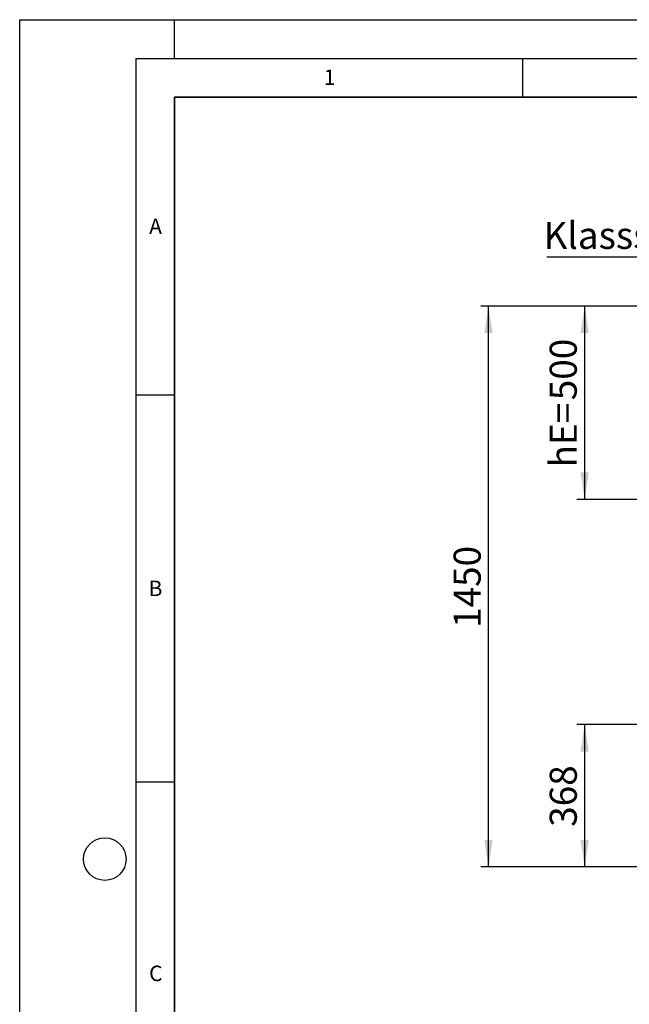
# Model space of a CAD drawing. Units: millimetres. Extents: x 0 to 420, y 0 to 297.
# Drawn here: x 0 to 79, y 170 to 297 of the extents above; entities that cross this region are included whole.
import ezdxf

# ---------------------------------------------------------------- set-up
doc = ezdxf.new("R2010")
doc.units = ezdxf.units.MM
doc.layers.add('LINIEN-DICK', color=7, linetype='Continuous', lineweight=35)
for name, color, linetype in [('LINIEN-DÜNN', 7, 'Continuous'), ('TEXT', 7, 'Continuous'), ('VORLAGE_TEXT', 7, 'Continuous')]:
    doc.layers.add(name, color=color, linetype=linetype)
doc.styles.add('SLDTEXTSTYLE0', font='TXT', dxfattribs={"width": 0.605})
doc.dimstyles.new('SLDDIMSTYLE2', dxfattribs={"dimtxt": 3.5, "dimasz": 3.5, "dimexe": 0, "dimexo": 0.0625, "dimgap": 0.875, "dimtad": 1, "dimlfac": 20, "dimrnd": 1e-09, "dimzin": 12, "dimdsep": 46, "dimtxsty": 'SLDTEXTSTYLE0', "dimsah": 1, "dimcen": 0.09, "dimadec": 0, "dimazin": 3, "dimtfac": 1, "dimtdec": 3, "dimtofl": 0, "dimtmove": 0, "dimatfit": 3, "dimfxl": 0, "dimfrac": 2, "dimtolj": 1, "dimtzin": 12, "dimarcsym": 0})

# ---------------------------------------------------------------- blocks, each defined once
blk = doc.blocks.new('_D_8')
at = {"layer": 'TEXT', "color": 7}
for p, q in [((92.52, 259.98), (72.03, 259.98)), ((73.03, 259.98), (73.03, 234.98)), ((88.97, 234.98), (72.03, 234.98))]:
    blk.add_line(p, q, dxfattribs=at)
for points in [[(73.03, 259.98), (72.49, 256.48), (73.56, 256.48)], [(73.03, 234.98), (73.56, 238.48), (72.49, 238.48)]]:
    blk.add_solid(points, dxfattribs=at)
at = {"layer": 'TEXT', "color": 7, "char_height": 3.5, "attachment_point": 1, "rotation": 90, "style": 'SLDTEXTSTYLE0'}
for s, insert in [('500', (68.51, 247.81)), ('hE=', (68.51, 239.12))]:
    blk.add_mtext(s, dxfattribs=dict(at, insert=insert))
blk = doc.blocks.new('_D_11')
at = {"layer": 'TEXT', "color": 7}
for p, q in [((92.52, 259.98), (59.6, 259.98)), ((60.6, 187.48), (60.6, 259.98)), ((93.02, 187.48), (59.6, 187.48))]:
    blk.add_line(p, q, dxfattribs=at)
for points in [[(60.6, 259.98), (60.06, 256.48), (61.14, 256.48)], [(60.6, 187.48), (61.14, 190.98), (60.06, 190.98)]]:
    blk.add_solid(points, dxfattribs=at)
at = {"layer": 'TEXT', "color": 7, "insert": (56.09, 218.38), "char_height": 3.5, "attachment_point": 1, "rotation": 90, "style": 'SLDTEXTSTYLE0'}
blk.add_mtext('1450', dxfattribs=at)
blk = doc.blocks.new('_D_12')
at = {"layer": 'TEXT', "color": 7}
for p, q in [((93.02, 205.88), (72.03, 205.88)), ((73.03, 205.88), (73.03, 187.48)), ((93.02, 187.48), (72.03, 187.48))]:
    blk.add_line(p, q, dxfattribs=at)
for points in [[(73.03, 205.88), (72.49, 202.38), (73.56, 202.38)], [(73.03, 187.48), (73.56, 190.98), (72.49, 190.98)]]:
    blk.add_solid(points, dxfattribs=at)
at = {"layer": 'TEXT', "color": 7, "insert": (68.51, 192.67), "char_height": 3.5, "attachment_point": 1, "rotation": 90, "style": 'SLDTEXTSTYLE0'}
blk.add_mtext('368', dxfattribs=at)
blk = doc.blocks.new('SW_NOTE_0_9')
at = {"layer": 'TEXT', "color": 0}
blk.add_line((-21.71, 0), (0, 0), dxfattribs=at)
at = {"layer": 'TEXT', "color": 0, "insert": (-22.16, 4.53), "char_height": 3.5, "attachment_point": 1, "style": 'SLDTEXTSTYLE0'}
blk.add_mtext('Klassse D', dxfattribs=at)

msp = doc.modelspace()

# ---------------------------------------------------------------- linework, layer by layer
at = {"layer": 'LINIEN-DICK'}
for p, q in [((20, 287), (20, 10)), ((410, 287), (20, 287))]:
    msp.add_line(p, q, dxfattribs=at)
at = {"layer": 'LINIEN-DÜNN'}
for p, q in [((0, 0), (0, 297)), ((0, 297), (420, 297)), ((20, 292), (20, 297)), ((15, 292), (415, 292)), ((15, 292), (15, 5)), ((65, 292), (65, 287)), ((15, 248.5), (20, 248.5)), ((15, 198.5), (20, 198.5))]:
    msp.add_line(p, q, dxfattribs=at)
msp.add_circle((11, 188.5), 2.75, dxfattribs=at)

# ---------------------------------------------------------------- block references
at = {"layer": 'TEXT'}
msp.add_blockref('SW_NOTE_0_9', (89.86599, 266.33756), dxfattribs=at)

# ---------------------------------------------------------------- texts
at = {"layer": 'VORLAGE_TEXT', "char_height": 2, "attachment_point": 2, "style": 'SLDTEXTSTYLE0'}
for s, insert in [('1', (40.05096, 290.55302)), ('A', (17.56098, 271.2966)), ('B', (17.55169, 224.49264)), ('C', (17.59623, 174.72619))]:
    msp.add_mtext(s, dxfattribs=dict(at, insert=insert))

# ---------------------------------------------------------------- dimensions: what is measured, and where the dimension line sits
at = {"layer": 'TEXT', "color": 7}
for base, p1, p2, picture, middle in [((60.59948, 259.97646), (93.123, 187.47646), (92.623, 259.97646), '_D_11', (60.59948, 223.72646)), ((73.02628, 187.47646), (93.123, 205.87646), (93.123, 187.47646), '_D_12', (73.02628, 196.67646))]:
    dim = msp.add_linear_dim(base=base, p1=p1, p2=p2, angle=90, dimstyle='SLDDIMSTYLE2', dxfattribs=at)
    dim.commit()
    dim.dimension.update_dxf_attribs({"geometry": picture, "text_midpoint": middle, "dimtype": 160})
dim = msp.add_linear_dim(base=(73.02628, 234.97646), p1=(92.623, 259.97646), p2=(89.073, 234.97646), angle=90, text='hE=<>', dimstyle='SLDDIMSTYLE2', dxfattribs=at)
dim.commit()
dim.dimension.update_dxf_attribs({"geometry": '_D_8', "text_midpoint": (73.02628, 247.47646), "dimtype": 160})

doc.saveas('drawing.dxf')
